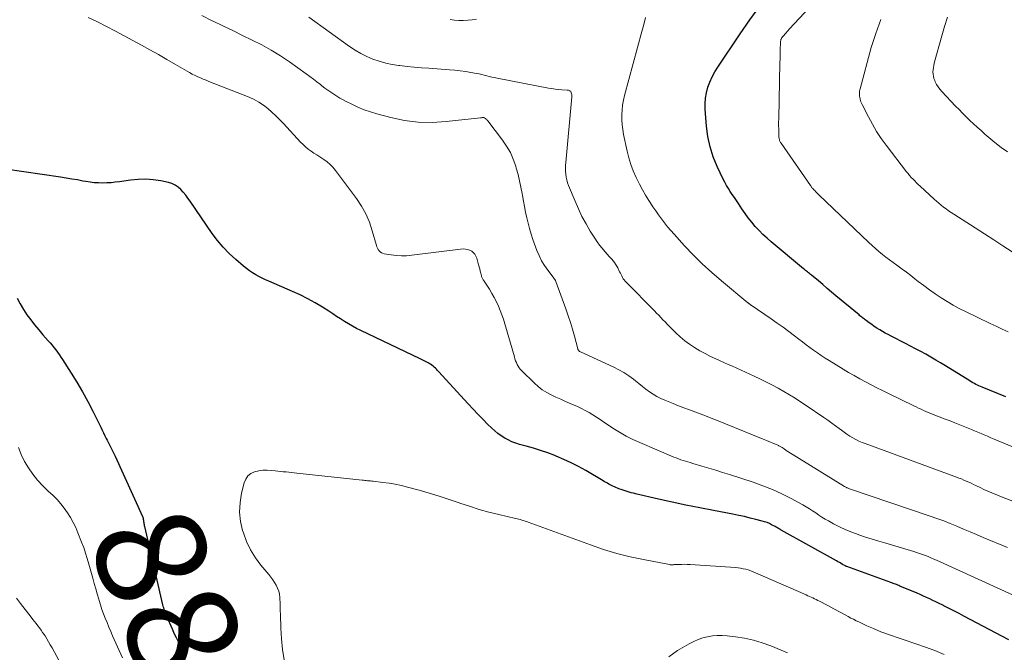
# Model space of a CAD drawing. Units: feet. Extents: x 1980000 to 1985005, y 540000 to 545000.
# Drawn here: x 1981703 to 1981882, y 540590 to 540705 of the extents above; entities that cross this region are included whole.
import ezdxf
from ezdxf.enums import TextEntityAlignment as Align

# ---------------------------------------------------------------- set-up
doc = ezdxf.new("R2010")
doc.units = ezdxf.units.FT
doc.header["$LTSCALE"] = 100
doc.header["$MEASUREMENT"] = 0
for name, color, linetype, lineweight in [('CONTOUR INDEX', 32, 'Continuous', 25), ('CONTOUR INDEX LABEL', 7, 'Continuous', 15), ('CONTOUR INTERMEDIATE', 40, 'Continuous', 15)]:
    doc.layers.add(name, color=color, linetype=linetype, lineweight=lineweight)
doc.styles.add('slant', font='romans.shx', dxfattribs={"oblique": 14.999978})

msp = doc.modelspace()

# ---------------------------------------------------------------- linework, layer by layer
at = {"layer": 'CONTOUR INDEX', "flags": 128}
for points, elevation in [([(1981882.31, 540636.73), (1981877.98, 540638.45), (1981877.69, 540638.57), (1981877.4, 540638.7), (1981877.12, 540638.83), (1981876.84, 540638.97), (1981876.56, 540639.12), (1981876.28, 540639.27), (1981876.01, 540639.43), (1981875.74, 540639.59), (1981871.31, 540642.33), (1981870.42, 540642.88), (1981869.52, 540643.41), (1981868.61, 540643.93), (1981867.7, 540644.45), (1981866.78, 540644.95), (1981865.86, 540645.44), (1981864.93, 540645.93), (1981864, 540646.41), (1981861.38, 540647.76), (1981860.86, 540648.04), (1981860.33, 540648.32), (1981859.82, 540648.62), (1981859.31, 540648.91), (1981859.23, 540648.96), (1981858.77, 540649.24), (1981858.3, 540649.54), (1981857.85, 540649.85), (1981857.4, 540650.17), (1981856.85, 540650.58), (1981856.69, 540650.71), (1981856.52, 540650.83), (1981856.35, 540650.96), (1981856.19, 540651.09), (1981856.03, 540651.22), (1981855.87, 540651.35), (1981855.7, 540651.48), (1981855.54, 540651.62), (1981851.34, 540655.12), (1981850.54, 540655.79), (1981849.74, 540656.46), (1981848.93, 540657.14), (1981848.13, 540657.81), (1981846.89, 540658.87), (1981846.71, 540659.01), (1981846.53, 540659.16), (1981846.35, 540659.31), (1981846.17, 540659.45), (1981845.99, 540659.6), (1981845.81, 540659.74), (1981845.63, 540659.89), (1981845.45, 540660.04), (1981839.54, 540664.93), (1981838.78, 540665.59), (1981838.03, 540666.27), (1981837.32, 540666.99), (1981836.64, 540667.73), (1981835.98, 540668.5), (1981835.35, 540669.29), (1981834.76, 540670.1), (1981834.18, 540670.94), (1981833.55, 540671.9), (1981833.19, 540672.45), (1981832.82, 540673), (1981832.45, 540673.55), (1981832.08, 540674.1), (1981831.73, 540674.65), (1981831.39, 540675.22), (1981831.08, 540675.8), (1981830.78, 540676.39), (1981829.69, 540678.68), (1981828.97, 540680.45), (1981828.39, 540682.26), (1981828, 540684.12), (1981827.75, 540686.02), (1981827.51, 540689.09), (1981827.5, 540690.11), (1981827.56, 540691.12), (1981827.74, 540692.11), (1981828, 540693.1), (1981828.36, 540694.06), (1981828.77, 540694.99), (1981829.26, 540695.89), (1981829.79, 540696.76), (1981833.87, 540702.87), (1981835.64, 540705.4), (1981837.47, 540707.89)], 900), ([(1981882.86, 540592.41), (1981874.66, 540596.76), (1981873.82, 540597.21), (1981872.97, 540597.64), (1981872.12, 540598.08), (1981871.27, 540598.5), (1981870.69, 540598.79), (1981870.12, 540599.07), (1981869.56, 540599.34), (1981868.99, 540599.62), (1981868.42, 540599.89), (1981867.85, 540600.15), (1981867.28, 540600.41), (1981866.71, 540600.66), (1981866.13, 540600.91), (1981863.01, 540602.22), (1981862.8, 540602.31), (1981862.6, 540602.39), (1981862.39, 540602.48), (1981862.18, 540602.56), (1981861.96, 540602.63), (1981861.75, 540602.71), (1981861.54, 540602.79), (1981861.33, 540602.87), (1981853.29, 540605.77), (1981853.27, 540605.78), (1981853.25, 540605.78), (1981853.23, 540605.79), (1981853.21, 540605.8), (1981853.13, 540605.84), (1981853.11, 540605.85), (1981853.09, 540605.86), (1981853.07, 540605.87), (1981853.05, 540605.88), (1981852.54, 540606.18), (1981852.26, 540606.34), (1981851.98, 540606.49), (1981851.7, 540606.65), (1981851.42, 540606.81), (1981841.35, 540612.42), (1981841.2, 540612.5), (1981841.04, 540612.59), (1981840.89, 540612.69), (1981840.74, 540612.78), (1981840.59, 540612.87), (1981840.44, 540612.97), (1981840.28, 540613.05), (1981840.12, 540613.14), (1981839.62, 540613.4), (1981839.2, 540613.6), (1981838.78, 540613.78), (1981838.34, 540613.93), (1981837.9, 540614.06), (1981836.73, 540614.36), (1981835.69, 540614.62), (1981834.66, 540614.87), (1981833.61, 540615.09), (1981832.57, 540615.3), (1981829.01, 540615.97), (1981826.5, 540616.46), (1981824, 540616.97), (1981821.51, 540617.51), (1981819.01, 540618.07), (1981814.81, 540619.04), (1981814.43, 540619.14), (1981814.04, 540619.23), (1981813.66, 540619.33), (1981813.28, 540619.44), (1981812.9, 540619.55), (1981812.53, 540619.67), (1981812.16, 540619.81), (1981811.79, 540619.95), (1981810.96, 540620.3), (1981810.69, 540620.41), (1981810.43, 540620.53), (1981810.18, 540620.67), (1981809.92, 540620.8), (1981809.67, 540620.95), (1981809.43, 540621.09), (1981809.18, 540621.24), (1981808.93, 540621.38), (1981805.76, 540623.25), (1981804.44, 540623.98), (1981803.1, 540624.67), (1981801.73, 540625.3), (1981800.34, 540625.88), (1981800.08, 540625.99), (1981798.8, 540626.47), (1981797.51, 540626.92), (1981796.2, 540627.33), (1981794.89, 540627.71), (1981793.69, 540628.04), (1981792.98, 540628.26), (1981792.29, 540628.52), (1981791.61, 540628.84), (1981790.96, 540629.19), (1981790.33, 540629.59), (1981789.72, 540630.02), (1981789.15, 540630.49), (1981788.6, 540631), (1981787.85, 540631.73), (1981786.95, 540632.63), (1981786.06, 540633.54), (1981785.19, 540634.47), (1981784.32, 540635.4), (1981778.91, 540641.32), (1981778.72, 540641.52), (1981778.52, 540641.73), (1981778.33, 540641.93), (1981778.13, 540642.12), (1981777.92, 540642.31), (1981777.7, 540642.48), (1981777.46, 540642.64), (1981777.22, 540642.78), (1981777, 540642.89), (1981776.63, 540643.08), (1981776.27, 540643.27), (1981775.9, 540643.45), (1981775.54, 540643.62), (1981764.72, 540648.77), (1981763.96, 540649.15), (1981763.21, 540649.55), (1981762.48, 540649.98), (1981761.76, 540650.43), (1981761.05, 540650.9), (1981760.33, 540651.36), (1981759.62, 540651.82), (1981758.9, 540652.28), (1981757.73, 540653.03), (1981756.41, 540653.82), (1981755.06, 540654.57), (1981753.69, 540655.26), (1981752.29, 540655.91), (1981747.99, 540657.76), (1981747.38, 540658.04), (1981746.77, 540658.33), (1981746.17, 540658.64), (1981745.58, 540658.96), (1981745.01, 540659.31), (1981744.45, 540659.68), (1981743.91, 540660.09), (1981743.38, 540660.51), (1981741.95, 540661.73), (1981740.77, 540662.82), (1981739.65, 540663.97), (1981738.63, 540665.2), (1981737.67, 540666.49), (1981733.63, 540672.37), (1981733.23, 540672.92), (1981732.82, 540673.46), (1981732.39, 540673.98), (1981731.93, 540674.48), (1981731.44, 540674.92), (1981730.9, 540675.28), (1981730.31, 540675.55), (1981729.68, 540675.74), (1981728.27, 540676.03), (1981726.91, 540676.23), (1981725.54, 540676.34), (1981724.16, 540676.31), (1981722.78, 540676.18), (1981720.74, 540675.88), (1981719.98, 540675.79), (1981719.21, 540675.71), (1981718.44, 540675.67), (1981717.68, 540675.65), (1981716.91, 540675.67), (1981716.14, 540675.72), (1981715.38, 540675.81), (1981714.62, 540675.93), (1981714.1, 540676.02), (1981713.08, 540676.21), (1981712.07, 540676.38), (1981711.05, 540676.55), (1981710.02, 540676.7), (1981699.97, 540678.21)], 880), ([(1981702.09, 540654.66), (1981702.63, 540653.62), (1981703.23, 540652.63), (1981703.87, 540651.65), (1981704.57, 540650.71), (1981705.28, 540649.79), (1981706.03, 540648.89), (1981706.8, 540648.01), (1981707.78, 540646.92), (1981708.13, 540646.51), (1981708.48, 540646.11), (1981708.81, 540645.69), (1981709.14, 540645.26), (1981709.46, 540644.83), (1981709.77, 540644.4), (1981710.07, 540643.95), (1981710.37, 540643.51), (1981711.95, 540641.04), (1981713, 540639.35), (1981714.01, 540637.62), (1981714.96, 540635.87), (1981715.88, 540634.1), (1981717.34, 540631.16), (1981717.59, 540630.65), (1981717.84, 540630.13), (1981718.09, 540629.62), (1981718.35, 540629.11), (1981718.49, 540628.82), (1981718.67, 540628.45), (1981718.85, 540628.09), (1981719.04, 540627.72), (1981719.23, 540627.36), (1981719.42, 540626.99), (1981719.61, 540626.62), (1981719.78, 540626.25), (1981719.96, 540625.88), (1981724.96, 540614.87), (1981724.99, 540614.8), (1981725.02, 540614.73), (1981725.04, 540614.66), (1981725.06, 540614.58), (1981725.08, 540614.5), (1981725.09, 540614.43), (1981725.1, 540614.36), (1981725.11, 540614.28), (1981725.11, 540614.21), (1981725.12, 540614.13), (1981725.13, 540614.06), (1981725.14, 540613.99), (1981725.17, 540613.78), (1981725.2, 540613.61), (1981725.23, 540613.43), (1981725.27, 540613.26), (1981725.31, 540613.08), (1981728.61, 540598.83), (1981728.67, 540598.56), (1981728.75, 540598.3), (1981728.83, 540598.04), (1981728.91, 540597.78), (1981729, 540597.52), (1981729.1, 540597.27), (1981729.2, 540597.01), (1981729.31, 540596.76), (1981729.59, 540596.12), (1981729.84, 540595.55), (1981730.09, 540594.98), (1981730.35, 540594.42), (1981730.61, 540593.85), (1981730.75, 540593.54), (1981731.08, 540592.82), (1981731.42, 540592.1), (1981731.77, 540591.39), (1981732.13, 540590.68), (1981732.63, 540589.68)], 880)]:
    msp.add_lwpolyline(points, dxfattribs=dict(at, elevation=elevation))
at = {"layer": 'CONTOUR INTERMEDIATE', "flags": 128}
for points, elevation in [([(1981882.72, 540648.55), (1981881.62, 540649.06), (1981880.53, 540649.57), (1981879.43, 540650.09), (1981874.96, 540652.25), (1981873.81, 540652.82), (1981872.69, 540653.43), (1981871.58, 540654.08), (1981870.5, 540654.76), (1981869.43, 540655.47), (1981868.38, 540656.2), (1981867.35, 540656.96), (1981866.33, 540657.74), (1981865.72, 540658.22), (1981864.96, 540658.81), (1981864.2, 540659.39), (1981863.42, 540659.96), (1981862.65, 540660.53), (1981862.41, 540660.69), (1981861.75, 540661.17), (1981861.09, 540661.66), (1981860.45, 540662.16), (1981859.8, 540662.66), (1981859.17, 540663.18), (1981858.55, 540663.71), (1981857.94, 540664.26), (1981857.34, 540664.81), (1981848.23, 540673.52), (1981848.04, 540673.7), (1981847.85, 540673.89), (1981847.66, 540674.08), (1981847.47, 540674.27), (1981847.27, 540674.49), (1981847.19, 540674.57), (1981847.11, 540674.66), (1981847.03, 540674.75), (1981846.96, 540674.84), (1981846.88, 540674.93), (1981846.81, 540675.02), (1981846.74, 540675.12), (1981846.68, 540675.21), (1981841.34, 540682.9), (1981841.26, 540683.02), (1981841.19, 540683.15), (1981841.12, 540683.28), (1981841.07, 540683.42), (1981841.02, 540683.56), (1981840.99, 540683.71), (1981840.96, 540683.85), (1981840.95, 540684), (1981840.92, 540684.91), (1981840.9, 540685.52), (1981840.89, 540686.13), (1981840.89, 540686.73), (1981840.9, 540687.34), (1981841.12, 540697.64), (1981841.14, 540698.26), (1981841.15, 540698.89), (1981841.17, 540699.51), (1981841.18, 540700.13), (1981841.21, 540701.11), (1981841.21, 540701.24), (1981841.23, 540701.37), (1981841.25, 540701.5), (1981841.27, 540701.63), (1981841.29, 540701.72), (1981841.32, 540701.81), (1981841.34, 540701.89), (1981841.38, 540701.96), (1981841.42, 540702.04), (1981841.47, 540702.12), (1981841.51, 540702.18), (1981841.56, 540702.25), (1981841.61, 540702.31), (1981841.66, 540702.37), (1981841.71, 540702.43), (1981841.76, 540702.5), (1981841.82, 540702.56), (1981842.08, 540702.85), (1981842.26, 540703.05), (1981842.45, 540703.26), (1981842.64, 540703.46), (1981842.82, 540703.67), (1981849.33, 540710.7)], 904), ([(1981882.63, 540609.27), (1981878.17, 540611.1), (1981876.97, 540611.6), (1981875.77, 540612.1), (1981874.57, 540612.6), (1981873.37, 540613.11), (1981872.17, 540613.61), (1981870.97, 540614.08), (1981869.75, 540614.53), (1981868.52, 540614.96), (1981853.8, 540619.96), (1981853.69, 540620), (1981853.57, 540620.04), (1981853.46, 540620.09), (1981853.35, 540620.14), (1981853.23, 540620.19), (1981853.13, 540620.25), (1981853.02, 540620.31), (1981852.91, 540620.37), (1981842.55, 540626.76), (1981842.46, 540626.81), (1981842.38, 540626.87), (1981842.29, 540626.92), (1981842.21, 540626.98), (1981842.12, 540627.03), (1981842.04, 540627.09), (1981841.95, 540627.15), (1981841.87, 540627.2), (1981841.51, 540627.44), (1981841.4, 540627.52), (1981841.29, 540627.58), (1981841.18, 540627.65), (1981841.07, 540627.71), (1981840.95, 540627.77), (1981840.84, 540627.83), (1981840.72, 540627.88), (1981840.6, 540627.94), (1981839.81, 540628.27), (1981839.29, 540628.48), (1981838.77, 540628.7), (1981838.26, 540628.91), (1981837.74, 540629.12), (1981829.56, 540632.43), (1981828.58, 540632.83), (1981827.59, 540633.21), (1981826.6, 540633.59), (1981825.61, 540633.95), (1981824.62, 540634.32), (1981823.63, 540634.69), (1981822.64, 540635.07), (1981821.65, 540635.46), (1981820.13, 540636.08), (1981819.4, 540636.4), (1981818.69, 540636.76), (1981818.01, 540637.18), (1981817.35, 540637.63), (1981816.71, 540638.12), (1981816.07, 540638.6), (1981815.44, 540639.1), (1981814.81, 540639.6), (1981814.41, 540639.91), (1981813.56, 540640.54), (1981812.69, 540641.12), (1981811.78, 540641.64), (1981810.84, 540642.11), (1981804.75, 540644.9), (1981804.67, 540644.95), (1981804.59, 540644.99), (1981804.52, 540645.05), (1981804.46, 540645.12), (1981804.4, 540645.19), (1981804.35, 540645.27), (1981804.32, 540645.35), (1981804.29, 540645.44), (1981803.68, 540647.76), (1981803.34, 540649.01), (1981802.97, 540650.25), (1981802.56, 540651.48), (1981802.13, 540652.71), (1981800.29, 540657.73), (1981800.26, 540657.8), (1981800.22, 540657.87), (1981800.19, 540657.94), (1981800.14, 540658), (1981800.1, 540658.06), (1981800.05, 540658.13), (1981800, 540658.19), (1981799.96, 540658.25), (1981798.8, 540659.78), (1981798.21, 540660.63), (1981797.68, 540661.51), (1981797.24, 540662.43), (1981796.84, 540663.38), (1981796.12, 540665.39), (1981795.79, 540666.36), (1981795.49, 540667.35), (1981795.23, 540668.34), (1981794.99, 540669.34), (1981794.77, 540670.35), (1981794.57, 540671.36), (1981794.38, 540672.37), (1981794.2, 540673.38), (1981794.15, 540673.72), (1981793.93, 540674.9), (1981793.68, 540676.07), (1981793.39, 540677.24), (1981793.07, 540678.39), (1981792.98, 540678.7), (1981792.53, 540679.98), (1981791.99, 540681.2), (1981791.31, 540682.37), (1981790.56, 540683.48), (1981787.87, 540687.01), (1981787.78, 540687.12), (1981787.68, 540687.22), (1981787.57, 540687.32), (1981787.45, 540687.4), (1981787.23, 540687.55), (1981787.14, 540687.59), (1981786.92, 540687.58), (1981786.83, 540687.57), (1981786.73, 540687.56), (1981786.63, 540687.55), (1981786.54, 540687.54), (1981780.27, 540686.85), (1981777.73, 540686.71), (1981775.21, 540686.76), (1981772.71, 540687.08), (1981770.23, 540687.58), (1981767.65, 540688.25), (1981766.48, 540688.6), (1981765.32, 540689), (1981764.2, 540689.47), (1981763.09, 540690), (1981762.09, 540690.52), (1981761.5, 540690.83), (1981760.93, 540691.15), (1981760.36, 540691.48), (1981759.8, 540691.83), (1981759.25, 540692.2), (1981758.71, 540692.57), (1981758.18, 540692.96), (1981757.66, 540693.37), (1981757.4, 540693.58), (1981756.75, 540694.09), (1981756.09, 540694.59), (1981755.43, 540695.09), (1981754.76, 540695.57), (1981751.73, 540697.72), (1981750.09, 540698.81), (1981748.42, 540699.85), (1981746.7, 540700.81), (1981744.94, 540701.7), (1981743.17, 540702.56), (1981741.39, 540703.42), (1981739.61, 540704.28), (1981737.84, 540705.14), (1981737.62, 540705.24), (1981735.75, 540706.18)], 888), ([(1981887.63, 540598.72), (1981869.69, 540606.92), (1981869.18, 540607.15), (1981868.66, 540607.37), (1981868.15, 540607.58), (1981867.63, 540607.79), (1981867.1, 540607.98), (1981866.57, 540608.17), (1981866.04, 540608.34), (1981865.51, 540608.51), (1981860.41, 540610.01), (1981859.18, 540610.38), (1981857.95, 540610.76), (1981856.73, 540611.16), (1981855.51, 540611.56), (1981855.4, 540611.6), (1981854.25, 540612.02), (1981853.11, 540612.48), (1981852.01, 540613), (1981850.92, 540613.56), (1981849.97, 540614.08), (1981849.37, 540614.42), (1981848.78, 540614.78), (1981848.21, 540615.16), (1981847.64, 540615.55), (1981847.08, 540615.94), (1981846.5, 540616.32), (1981845.91, 540616.68), (1981845.31, 540617.01), (1981843.19, 540618.16), (1981841.5, 540619.02), (1981839.78, 540619.81), (1981838.03, 540620.51), (1981836.24, 540621.14), (1981831.94, 540622.54), (1981830.68, 540622.94), (1981829.42, 540623.34), (1981828.16, 540623.72), (1981826.9, 540624.09), (1981825.23, 540624.58), (1981824.79, 540624.71), (1981824.36, 540624.84), (1981823.93, 540624.97), (1981823.5, 540625.11), (1981823.07, 540625.25), (1981822.65, 540625.4), (1981822.23, 540625.56), (1981821.81, 540625.73), (1981815.59, 540628.36), (1981814.32, 540628.94), (1981813.08, 540629.56), (1981811.87, 540630.26), (1981810.68, 540630.99), (1981809.68, 540631.65), (1981809.01, 540632.09), (1981808.35, 540632.54), (1981807.68, 540632.98), (1981807.02, 540633.42), (1981806.34, 540633.84), (1981805.65, 540634.24), (1981804.94, 540634.6), (1981804.21, 540634.93), (1981802.9, 540635.49), (1981802.03, 540635.86), (1981801.17, 540636.25), (1981800.3, 540636.64), (1981799.44, 540637.05), (1981798.62, 540637.5), (1981797.82, 540638), (1981797.08, 540638.57), (1981796.38, 540639.2), (1981794.05, 540641.47), (1981793.81, 540641.73), (1981793.59, 540642.01), (1981793.4, 540642.31), (1981793.24, 540642.62), (1981793.09, 540642.95), (1981792.96, 540643.29), (1981792.84, 540643.62), (1981792.73, 540643.97), (1981790.99, 540650), (1981790.73, 540650.83), (1981790.45, 540651.64), (1981790.14, 540652.45), (1981789.81, 540653.25), (1981789.45, 540654.03), (1981789.06, 540654.8), (1981788.63, 540655.55), (1981788.18, 540656.29), (1981787.2, 540657.78), (1981787.13, 540657.9), (1981787.06, 540658.01), (1981786.99, 540658.13), (1981786.92, 540658.25), (1981786.85, 540658.37), (1981786.8, 540658.5), (1981786.75, 540658.63), (1981786.72, 540658.76), (1981786.6, 540659.24), (1981786.5, 540659.62), (1981786.41, 540660), (1981786.31, 540660.37), (1981786.21, 540660.75), (1981785.9, 540661.95), (1981785.5, 540662.7), (1981784.96, 540663.27), (1981784.24, 540663.55), (1981783.39, 540663.65), (1981774.03, 540662.49), (1981773.09, 540662.42), (1981772.16, 540662.4), (1981771.23, 540662.46), (1981770.29, 540662.57), (1981768.98, 540662.78), (1981768.72, 540662.85), (1981768.48, 540662.96), (1981768.27, 540663.11), (1981768.07, 540663.3), (1981767.91, 540663.52), (1981767.77, 540663.76), (1981767.66, 540664.01), (1981767.57, 540664.27), (1981766.83, 540666.95), (1981766.3, 540668.51), (1981765.66, 540670.03), (1981764.86, 540671.46), (1981763.95, 540672.84), (1981760.13, 540677.95), (1981759.66, 540678.52), (1981759.15, 540679.05), (1981758.58, 540679.53), (1981757.98, 540679.96), (1981757.79, 540680.08), (1981757.26, 540680.42), (1981756.73, 540680.77), (1981756.2, 540681.12), (1981755.67, 540681.48), (1981755.16, 540681.85), (1981754.67, 540682.25), (1981754.21, 540682.68), (1981753.76, 540683.12), (1981750.64, 540686.48), (1981749.95, 540687.2), (1981749.24, 540687.91), (1981748.51, 540688.59), (1981747.77, 540689.26), (1981746.98, 540689.87), (1981746.17, 540690.42), (1981745.3, 540690.89), (1981744.39, 540691.3), (1981737.04, 540694.18), (1981736.53, 540694.39), (1981736.02, 540694.59), (1981735.52, 540694.81), (1981735.01, 540695.03), (1981734.52, 540695.27), (1981734.02, 540695.51), (1981733.54, 540695.77), (1981733.06, 540696.04), (1981730.94, 540697.28), (1981729.4, 540698.17), (1981727.85, 540699.05), (1981726.3, 540699.92), (1981724.74, 540700.78), (1981720.01, 540703.34), (1981718.38, 540704.2), (1981716.73, 540705.02), (1981715.06, 540705.8)], 884), ([(1981883.57, 540617.71), (1981881.81, 540618.38), (1981879.74, 540619.22), (1981879.03, 540619.51), (1981878.32, 540619.82), (1981877.62, 540620.15), (1981876.93, 540620.49), (1981876.42, 540620.74), (1981875.98, 540620.95), (1981875.54, 540621.16), (1981875.09, 540621.35), (1981874.64, 540621.54), (1981874.19, 540621.73), (1981873.73, 540621.91), (1981873.28, 540622.08), (1981872.82, 540622.25), (1981856.67, 540628.17), (1981856.09, 540628.4), (1981855.52, 540628.65), (1981854.96, 540628.93), (1981854.4, 540629.23), (1981853.87, 540629.55), (1981853.34, 540629.89), (1981852.83, 540630.24), (1981852.32, 540630.61), (1981851.95, 540630.9), (1981851.26, 540631.42), (1981850.56, 540631.93), (1981849.85, 540632.43), (1981849.14, 540632.92), (1981845.89, 540635.12), (1981844.9, 540635.78), (1981843.89, 540636.43), (1981842.87, 540637.06), (1981841.84, 540637.67), (1981840.8, 540638.26), (1981839.75, 540638.83), (1981838.69, 540639.37), (1981837.61, 540639.9), (1981836.43, 540640.47), (1981835.64, 540640.84), (1981834.86, 540641.21), (1981834.07, 540641.56), (1981833.28, 540641.91), (1981832.49, 540642.26), (1981831.69, 540642.61), (1981830.9, 540642.96), (1981830.11, 540643.31), (1981829.45, 540643.6), (1981828.45, 540644.07), (1981827.47, 540644.57), (1981826.51, 540645.1), (1981825.57, 540645.67), (1981824.66, 540646.28), (1981823.78, 540646.93), (1981822.95, 540647.64), (1981822.14, 540648.38), (1981821.35, 540649.16), (1981820.96, 540649.55), (1981820.57, 540649.95), (1981820.18, 540650.35), (1981819.8, 540650.75), (1981819.42, 540651.16), (1981819.03, 540651.56), (1981818.65, 540651.96), (1981818.26, 540652.35), (1981813.1, 540657.57), (1981812.91, 540657.78), (1981812.73, 540657.99), (1981812.58, 540658.23), (1981812.43, 540658.47), (1981812.3, 540658.72), (1981812.17, 540658.97), (1981812.04, 540659.22), (1981811.91, 540659.47), (1981811.57, 540660.18), (1981811.38, 540660.52), (1981811.18, 540660.85), (1981810.95, 540661.17), (1981810.71, 540661.47), (1981810.46, 540661.77), (1981810.2, 540662.07), (1981809.94, 540662.36), (1981809.68, 540662.66), (1981809.2, 540663.19), (1981808.71, 540663.77), (1981808.24, 540664.36), (1981807.8, 540664.97), (1981807.39, 540665.59), (1981806.56, 540666.91), (1981805.79, 540668.22), (1981805.05, 540669.56), (1981804.39, 540670.93), (1981803.78, 540672.33), (1981802.6, 540675.2), (1981802.42, 540675.7), (1981802.27, 540676.21), (1981802.17, 540676.73), (1981802.1, 540677.26), (1981802.06, 540677.79), (1981802.05, 540678.32), (1981802.06, 540678.86), (1981802.1, 540679.39), (1981803.2, 540691.35), (1981803.21, 540691.45), (1981803.21, 540691.55), (1981803.19, 540691.64), (1981803.18, 540691.74), (1981803.09, 540692.12), (1981803.05, 540692.23), (1981803, 540692.33), (1981802.92, 540692.4), (1981802.82, 540692.47), (1981802.72, 540692.52), (1981802.6, 540692.56), (1981802.49, 540692.58), (1981802.37, 540692.6), (1981801.38, 540692.66), (1981800.77, 540692.71), (1981800.16, 540692.77), (1981799.56, 540692.86), (1981798.95, 540692.97), (1981789.56, 540694.77), (1981789.09, 540694.87), (1981788.62, 540694.97), (1981788.16, 540695.08), (1981787.7, 540695.2), (1981787.23, 540695.32), (1981786.77, 540695.44), (1981786.3, 540695.54), (1981785.83, 540695.63), (1981784.82, 540695.81), (1981783.85, 540695.97), (1981782.87, 540696.11), (1981781.88, 540696.22), (1981780.9, 540696.3), (1981777.11, 540696.57), (1981775.79, 540696.67), (1981774.48, 540696.78), (1981773.17, 540696.92), (1981771.86, 540697.06), (1981771.67, 540697.09), (1981770.47, 540697.28), (1981769.27, 540697.52), (1981768.1, 540697.85), (1981766.94, 540698.24), (1981765.82, 540698.71), (1981764.73, 540699.24), (1981763.68, 540699.86), (1981762.66, 540700.53), (1981755.24, 540705.87)], 892), ([(1981785.82, 540705.53), (1981785.02, 540705.41), (1981784.22, 540705.32), (1981783.42, 540705.29), (1981782.61, 540705.3), (1981781.8, 540705.35), (1981781, 540705.43)], 896), ([(1981885.86, 540626.6), (1981880.15, 540629.01), (1981879.56, 540629.26), (1981878.97, 540629.51), (1981878.38, 540629.76), (1981877.79, 540630.01), (1981877.2, 540630.26), (1981876.61, 540630.5), (1981876.02, 540630.75), (1981875.42, 540630.99), (1981874.82, 540631.24), (1981873.92, 540631.6), (1981873.03, 540631.96), (1981872.13, 540632.31), (1981871.23, 540632.66), (1981869.06, 540633.5), (1981868.61, 540633.68), (1981868.17, 540633.86), (1981867.72, 540634.05), (1981867.28, 540634.24), (1981866.84, 540634.44), (1981866.4, 540634.64), (1981865.96, 540634.85), (1981865.53, 540635.06), (1981860.89, 540637.32), (1981859.84, 540637.84), (1981858.79, 540638.37), (1981857.75, 540638.9), (1981856.71, 540639.45), (1981855.68, 540640), (1981854.65, 540640.57), (1981853.64, 540641.16), (1981852.63, 540641.76), (1981850.08, 540643.31), (1981849.36, 540643.76), (1981848.65, 540644.22), (1981847.95, 540644.69), (1981847.26, 540645.18), (1981846.58, 540645.68), (1981845.9, 540646.19), (1981845.23, 540646.7), (1981844.56, 540647.22), (1981843.81, 540647.8), (1981842.76, 540648.6), (1981841.7, 540649.38), (1981840.62, 540650.15), (1981839.54, 540650.9), (1981835.88, 540653.38), (1981835.83, 540653.42), (1981835.77, 540653.46), (1981835.72, 540653.5), (1981835.67, 540653.53), (1981835.62, 540653.58), (1981835.57, 540653.62), (1981835.53, 540653.66), (1981835.48, 540653.69), (1981835.44, 540653.73), (1981835.39, 540653.77), (1981835.34, 540653.81), (1981835.3, 540653.85), (1981830.45, 540657.86), (1981828.69, 540659.37), (1981826.98, 540660.93), (1981825.34, 540662.56), (1981823.74, 540664.24), (1981821.82, 540666.33), (1981821.22, 540667.01), (1981820.64, 540667.69), (1981820.08, 540668.4), (1981819.53, 540669.12), (1981819, 540669.85), (1981818.48, 540670.59), (1981817.98, 540671.34), (1981817.47, 540672.09), (1981817.22, 540672.48), (1981816.62, 540673.44), (1981816.05, 540674.42), (1981815.52, 540675.42), (1981815.02, 540676.43), (1981814.9, 540676.68), (1981814.4, 540677.85), (1981813.96, 540679.03), (1981813.6, 540680.24), (1981813.29, 540681.47), (1981812.64, 540684.52), (1981812.48, 540685.4), (1981812.37, 540686.28), (1981812.31, 540687.18), (1981812.3, 540688.07), (1981812.35, 540688.97), (1981812.45, 540689.85), (1981812.61, 540690.73), (1981812.81, 540691.61), (1981815.96, 540703.28), (1981816.3, 540704.56), (1981816.64, 540705.83)], 896), ([(1981883.47, 540663.13), (1981881.78, 540664.22), (1981880.1, 540665.31), (1981878.41, 540666.39), (1981876.72, 540667.48), (1981872.8, 540669.99), (1981872.33, 540670.3), (1981871.86, 540670.62), (1981871.4, 540670.94), (1981870.95, 540671.28), (1981870.5, 540671.63), (1981870.06, 540671.98), (1981869.64, 540672.35), (1981869.22, 540672.73), (1981866.67, 540675.1), (1981866.34, 540675.41), (1981866.02, 540675.72), (1981865.7, 540676.04), (1981865.38, 540676.36), (1981865.07, 540676.69), (1981864.77, 540677.02), (1981864.49, 540677.37), (1981864.21, 540677.72), (1981860.49, 540682.55), (1981859.59, 540683.79), (1981858.75, 540685.06), (1981857.97, 540686.37), (1981857.25, 540687.71), (1981856.11, 540689.98), (1981856, 540690.22), (1981855.9, 540690.46), (1981855.81, 540690.71), (1981855.74, 540690.96), (1981855.73, 540691.03), (1981855.68, 540691.26), (1981855.64, 540691.48), (1981855.62, 540691.71), (1981855.61, 540691.94), (1981855.62, 540692.16), (1981855.64, 540692.39), (1981855.67, 540692.61), (1981855.72, 540692.84), (1981857.78, 540700.37), (1981858.59, 540702.93), (1981859.51, 540705.44)], 908), ([(1981882.59, 540681.32), (1981881.43, 540682.14), (1981880.31, 540683.02), (1981879.23, 540683.93), (1981878.48, 540684.59), (1981877.79, 540685.2), (1981877.1, 540685.82), (1981876.42, 540686.45), (1981875.75, 540687.08), (1981875.08, 540687.72), (1981874.43, 540688.37), (1981873.78, 540689.03), (1981873.14, 540689.69), (1981870.63, 540692.35), (1981870.29, 540692.76), (1981869.97, 540693.18), (1981869.69, 540693.64), (1981869.45, 540694.11), (1981869.34, 540694.35), (1981869.19, 540694.72), (1981869.09, 540695.11), (1981869.03, 540695.5), (1981869.02, 540695.9), (1981869.04, 540696.3), (1981869.09, 540696.7), (1981869.16, 540697.1), (1981869.25, 540697.5), (1981870.62, 540702.49), (1981871.12, 540704.2), (1981871.64, 540705.89)], 912), ([(1981702.36, 540627.46), (1981702.83, 540626.17), (1981703.44, 540624.93), (1981704.15, 540623.74), (1981704.97, 540622.61), (1981705.83, 540621.52), (1981706.78, 540620.5), (1981707.77, 540619.52), (1981708.64, 540618.71), (1981709.37, 540617.98), (1981710.06, 540617.23), (1981710.7, 540616.42), (1981711.3, 540615.58), (1981711.84, 540614.7), (1981712.34, 540613.8), (1981712.79, 540612.87), (1981713.19, 540611.92), (1981713.86, 540610.21), (1981714.23, 540609.23), (1981714.57, 540608.24), (1981714.89, 540607.24), (1981715.18, 540606.23), (1981715.89, 540603.63), (1981716.15, 540602.68), (1981716.42, 540601.74), (1981716.69, 540600.79), (1981716.97, 540599.85), (1981717.03, 540599.61), (1981717.29, 540598.79), (1981717.56, 540597.97), (1981717.86, 540597.16), (1981718.17, 540596.36), (1981718.5, 540595.56), (1981718.83, 540594.76), (1981719.17, 540593.97), (1981719.51, 540593.18), (1981721.28, 540589.12)], 884), ([(1981871.09, 540589.75), (1981869.37, 540590.45), (1981867.63, 540591.1), (1981865.87, 540591.71), (1981863.76, 540592.41), (1981863.05, 540592.65), (1981862.34, 540592.89), (1981861.64, 540593.13), (1981860.93, 540593.38), (1981860.23, 540593.63), (1981859.53, 540593.9), (1981858.84, 540594.18), (1981858.16, 540594.48), (1981856.98, 540595), (1981856.49, 540595.22), (1981856, 540595.45), (1981855.51, 540595.68), (1981855.02, 540595.91), (1981854.54, 540596.16), (1981854.06, 540596.4), (1981853.59, 540596.65), (1981853.11, 540596.91), (1981850.94, 540598.09), (1981850.41, 540598.38), (1981849.88, 540598.66), (1981849.35, 540598.94), (1981848.82, 540599.22), (1981848.36, 540599.45), (1981848.05, 540599.61), (1981847.75, 540599.76), (1981847.44, 540599.91), (1981847.13, 540600.05), (1981846.82, 540600.19), (1981846.51, 540600.33), (1981846.2, 540600.47), (1981845.88, 540600.61), (1981836.69, 540604.66), (1981836.25, 540604.84), (1981835.81, 540605.01), (1981835.35, 540605.15), (1981834.9, 540605.28), (1981834.44, 540605.38), (1981833.97, 540605.47), (1981833.5, 540605.53), (1981833.03, 540605.58), (1981824.74, 540606.15), (1981824.23, 540606.18), (1981823.73, 540606.19), (1981823.22, 540606.18), (1981822.72, 540606.17), (1981821.96, 540606.12), (1981821.83, 540606.12), (1981821.71, 540606.11), (1981821.59, 540606.1), (1981821.46, 540606.1), (1981821.34, 540606.1), (1981821.22, 540606.1), (1981821.1, 540606.11), (1981820.98, 540606.13), (1981816.27, 540607.04), (1981813.82, 540607.57), (1981811.38, 540608.18), (1981808.98, 540608.91), (1981806.6, 540609.72), (1981795.26, 540613.86), (1981794.98, 540613.96), (1981794.69, 540614.06), (1981794.4, 540614.15), (1981794.11, 540614.24), (1981793.82, 540614.32), (1981793.53, 540614.4), (1981793.24, 540614.47), (1981792.94, 540614.54), (1981789.9, 540615.25), (1981788.1, 540615.7), (1981786.3, 540616.19), (1981784.53, 540616.75), (1981782.76, 540617.34), (1981782.66, 540617.37), (1981780.85, 540617.99), (1981779.03, 540618.59), (1981777.2, 540619.14), (1981775.36, 540619.67), (1981773.25, 540620.25), (1981772.14, 540620.52), (1981771.02, 540620.77), (1981769.9, 540620.96), (1981768.76, 540621.12), (1981767, 540621.32), (1981766.74, 540621.35), (1981766.49, 540621.37), (1981766.23, 540621.4), (1981765.98, 540621.42), (1981765.72, 540621.44), (1981765.47, 540621.46), (1981765.21, 540621.49), (1981764.96, 540621.51), (1981753.1, 540622.82), (1981752.61, 540622.87), (1981752.11, 540622.92), (1981751.61, 540622.97), (1981751.11, 540623.01), (1981750.6, 540623.06), (1981750.11, 540623.11), (1981749.61, 540623.16), (1981749.11, 540623.22), (1981748.45, 540623.3), (1981747.67, 540623.35), (1981746.89, 540623.33), (1981746.13, 540623.21), (1981745.37, 540623.03), (1981744.71, 540622.71), (1981744.16, 540622.28), (1981743.77, 540621.71), (1981743.48, 540621.03), (1981743.01, 540619.13), (1981742.74, 540617.42), (1981742.65, 540615.71), (1981742.83, 540614.01), (1981743.2, 540612.32), (1981743.33, 540611.91), (1981743.92, 540610.32), (1981744.63, 540608.8), (1981745.52, 540607.38), (1981746.52, 540606.02), (1981747.95, 540604.32), (1981748.32, 540603.85), (1981748.68, 540603.37), (1981749.01, 540602.87), (1981749.32, 540602.36), (1981749.58, 540601.83), (1981749.79, 540601.29), (1981749.91, 540600.72), (1981749.98, 540600.13), (1981749.99, 540599.9), (1981750.02, 540599.19), (1981750.04, 540598.48), (1981750.06, 540597.76), (1981750.08, 540597.05), (1981750.15, 540594.56), (1981750.26, 540592.61), (1981750.45, 540590.67), (1981750.77, 540588.75)], 876), ([(1981702, 540600.01), (1981702.74, 540599.04), (1981704.68, 540596.53), (1981704.98, 540596.14), (1981705.28, 540595.75), (1981705.59, 540595.37), (1981705.89, 540594.98), (1981706.19, 540594.59), (1981706.48, 540594.2), (1981706.75, 540593.79), (1981707.02, 540593.38), (1981707.18, 540593.14), (1981707.51, 540592.61), (1981707.84, 540592.07), (1981708.15, 540591.52), (1981708.46, 540590.96), (1981710.65, 540586.91)], 888), ([(1981842.5, 540590.07), (1981839.45, 540591.33), (1981837.88, 540591.9), (1981836.29, 540592.38), (1981834.67, 540592.73), (1981833.02, 540593), (1981831.48, 540593.18), (1981830.59, 540593.24), (1981829.7, 540593.24), (1981828.81, 540593.15), (1981827.93, 540593), (1981827.07, 540592.76), (1981826.22, 540592.48), (1981825.41, 540592.12), (1981824.61, 540591.71), (1981822.47, 540590.48), (1981820.88, 540589.35)], 872)]:
    msp.add_lwpolyline(points, dxfattribs=dict(at, elevation=elevation))

# ---------------------------------------------------------------- texts
at = {"layer": 'CONTOUR INDEX LABEL', "style": 'slant', "oblique": 15}
msp.add_text('880', height=20, rotation=291.7191, dxfattribs=at).set_placement((1981732.24, 540593.77, 880), align=Align.MIDDLE_CENTER)

doc.saveas('drawing.dxf')
